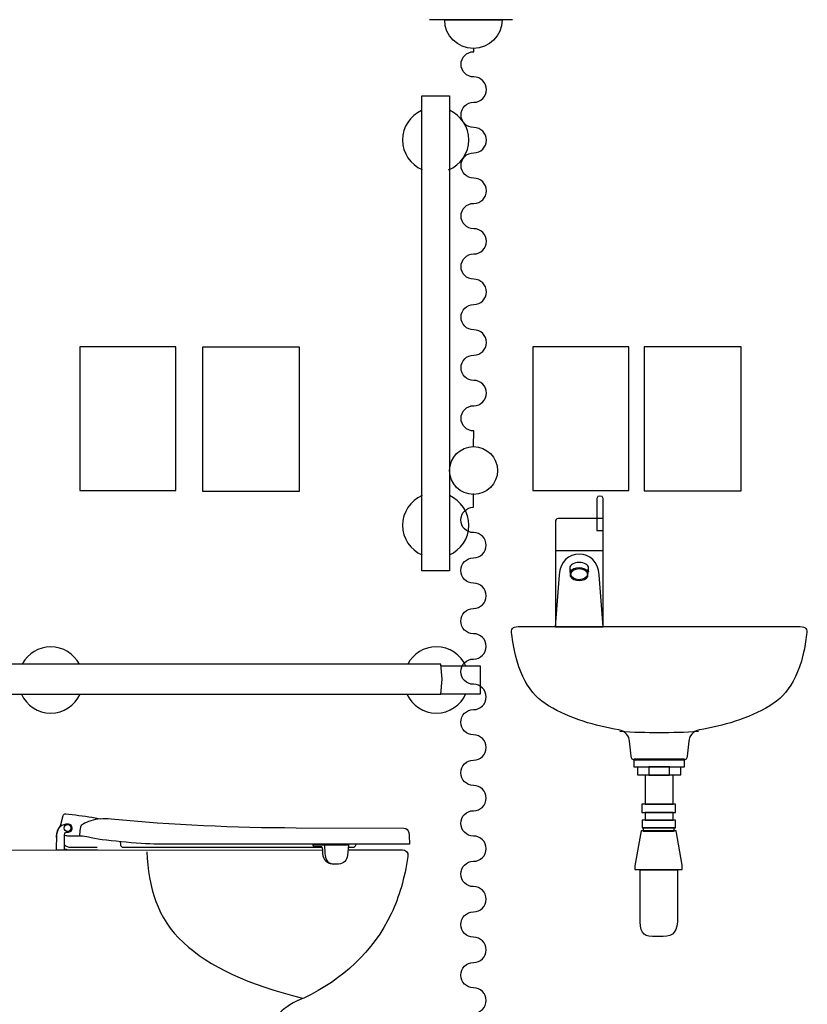
# Model space of a CAD drawing. Units: millimetres. Extents: x -229 to 2218, y -378 to 1491.
# Drawn here: x 268 to 1255, y 253 to 1488 of the extents above; entities that cross this region are included whole.
import ezdxf

# ---------------------------------------------------------------- set-up
doc = ezdxf.new("R2010")
doc.units = ezdxf.units.MM
doc.header["$MEASUREMENT"] = 0
doc.layers.add('DETAIL', color=2, linetype='Continuous')
doc.layers.add('Layer 2', color=7, linetype='Continuous')

msp = doc.modelspace()

# ---------------------------------------------------------------- linework, layer by layer
at = {"layer": 'DETAIL'}
for points in [[(1037.7558, 550.5161), (1101.5232, 550.5161), (1101.5232, 560.2799), (1037.7558, 560.2799), (1037.7558, 550.5161)], [(1042.5643, 540.4023), (1096.7325, 540.4023), (1096.7325, 550.3543), (1042.5643, 550.3543), (1042.5643, 540.4023)], [(1056.6762, 540.018), (1082.6092, 540.018), (1082.6092, 550.6394), (1056.6762, 550.6394), (1056.6762, 540.018)], [(1052.1041, 503.6082), (1087.2799, 503.6082), (1087.2799, 540.018), (1052.1041, 540.018), (1052.1041, 503.6082)], [(1047.8656, 493.4661), (1090.2768, 493.4661), (1090.2768, 503.6081), (1047.8656, 503.6081), (1047.8656, 493.4661)], [(1048.1344, 474.0678), (1090.2768, 474.0678), (1090.2768, 483.5528), (1048.1344, 483.5528), (1048.1344, 474.0678)], [(1052.1041, 483.6351), (1087.0615, 483.6351), (1087.0615, 493.3989), (1052.1041, 493.3989), (1052.1041, 483.6351)], [(1049.5604, 470.0109), (1088.552, 470.0109), (1088.552, 474.0677), (1049.5604, 474.0677), (1049.5604, 470.0109)]]:
    msp.add_lwpolyline(points, close=True, dxfattribs=at)
for centre, major_axis, ratio in [((969.365, 792.2209), (10.2656, 0), 0.680525249), ((328.406, 473.8624), (0, 4.5348), 1)]:
    msp.add_ellipse(centre, major_axis=major_axis, ratio=ratio, dxfattribs=at)
for points, knots in [([(806.8958, 796.4268), (806.8958, 796.4268), (806.8958, 1392.1688), (806.8958, 1392.1688), (806.8958, 1392.1688), (806.8958, 1392.1688), (772.1904, 1392.1688), (772.1904, 1392.1688), (772.1904, 1392.1688), (772.1904, 1392.1688), (772.1904, 796.4268), (772.1904, 796.4268), (772.1904, 796.4268), (772.1904, 796.4268), (806.8958, 796.4268), (806.8958, 796.4268)], [0, 0, 0, 0, 0.25, 0.25, 0.25, 0.25, 0.5, 0.5, 0.5, 0.5, 0.75, 0.75, 0.75, 0.75, 1, 1, 1, 1]), ([(771.4954, 1373.7039), (757.5664, 1367.1126), (747.952, 1353.117), (747.952, 1336.9215), (747.952, 1336.9215), (747.952, 1320.3739), (757.989, 1306.1231), (772.4099, 1299.7199)], [0, 0, 0, 0, 0.5, 0.5, 0.5, 0.5, 1, 1, 1, 1]), ([(805.6862, 1299.3218), (820.6018, 1305.5176), (831.0705, 1320.0217), (831.0705, 1336.9215), (831.0705, 1336.9215), (831.0705, 1353.4692), (821.0335, 1367.72), (806.6126, 1374.1232)], [0, 0, 0, 0, 0.5, 0.5, 0.5, 0.5, 1, 1, 1, 1]), ([(772.4099, 890.7817), (757.989, 884.3785), (747.952, 870.1276), (747.952, 853.58), (747.952, 853.58), (747.952, 837.0324), (757.989, 822.7816), (772.4099, 816.3784)], [0, 0, 0, 0, 0.5, 0.5, 0.5, 0.5, 1, 1, 1, 1]), ([(806.6126, 816.3783), (821.0335, 822.7815), (831.0705, 837.0323), (831.0705, 853.58), (831.0705, 853.58), (831.0705, 870.1277), (821.0335, 884.3785), (806.6126, 890.7817)], [0, 0, 0, 0, 0.5, 0.5, 0.5, 0.5, 1, 1, 1, 1]), ([(999.3757, 847.1657), (999.3757, 847.1657), (991.391, 847.1657), (991.391, 847.1657), (991.391, 847.1657), (991.391, 847.1657), (991.391, 887.3219), (991.391, 887.3219), (991.391, 887.3219), (991.391, 891.1227), (999.3757, 891.1177), (999.3757, 887.3219), (999.3757, 887.3219), (999.3757, 887.3219), (999.3757, 847.1657), (999.3757, 847.1657)], [0, 0, 0, 0, 0.25, 0.25, 0.25, 0.25, 0.5, 0.5, 0.5, 0.5, 0.75, 0.75, 0.75, 0.75, 1, 1, 1, 1]), ([(999.591, 726.0912), (999.591, 726.0912), (939.4694, 726.0912), (939.4694, 726.0912), (939.4694, 726.0912), (939.4694, 726.0912), (939.4694, 858.2276), (939.4694, 858.2276), (939.4694, 858.2276), (939.4694, 860.3158), (940.5285, 862.1386), (942.9597, 862.1386), (942.9597, 862.1386), (942.9597, 862.1386), (999.591, 862.1386), (999.591, 862.1386), (999.591, 862.1386), (999.591, 862.1386), (999.591, 726.0912), (999.591, 726.0912)], [0, 0, 0, 0, 0.2, 0.2, 0.2, 0.2, 0.4, 0.4, 0.4, 0.4, 0.6, 0.6, 0.6, 0.6, 0.8, 0.8, 0.8, 0.8, 1, 1, 1, 1]), ([(999.4107, 726.0061), (999.4107, 726.0061), (994.5783, 791.3131), (994.5783, 791.3131), (994.5783, 791.3131), (993.364, 807.7281), (982.57, 817.3127), (969.3674, 817.3127), (969.3674, 817.3127), (956.1648, 817.3127), (945.3683, 807.7231), (944.154, 791.3131), (944.154, 791.3131), (944.154, 791.3131), (939.3216, 726.0061), (939.3216, 726.0061)], [0, 0, 0, 0, 0.25, 0.25, 0.25, 0.25, 0.5, 0.5, 0.5, 0.5, 0.75, 0.75, 0.75, 0.75, 1, 1, 1, 1]), ([(958.5209, 793.0633), (957.9976, 793.8044), (957.6496, 794.6883), (957.6145, 795.6122), (957.6145, 795.6122), (957.6145, 795.6122), (957.5895, 799.9288), (957.5895, 799.9288), (957.5895, 799.9288), (957.5895, 803.8522), (962.8625, 807.0346), (969.3649, 807.0346), (969.3649, 807.0346), (975.8673, 807.0346), (981.1404, 803.8522), (981.1404, 799.9288), (981.1404, 799.9288), (981.1404, 799.9288), (981.1103, 795.4169), (981.1103, 795.4169), (981.1103, 795.4169), (981.0277, 794.4279), (980.7448, 793.4864), (980.0988, 792.7253), (980.0988, 792.7253), (980.0988, 792.7253), (980.214, 789.1023), (980.214, 789.1023), (980.214, 789.1023), (978.4262, 786.2279), (974.2398, 784.2073), (969.3649, 784.2073), (969.3649, 784.2073), (964.3873, 784.2073), (960.1308, 786.3105), (958.4082, 789.2825), (958.4082, 789.2825), (958.4082, 789.2825), (958.5209, 793.0633), (958.5209, 793.0633)], [0, 0, 0, 0, 0.1, 0.1, 0.1, 0.1, 0.2, 0.2, 0.2, 0.2, 0.3, 0.3, 0.3, 0.3, 0.4, 0.4, 0.4, 0.4, 0.5, 0.5, 0.5, 0.5, 0.6, 0.6, 0.6, 0.6, 0.7, 0.7, 0.7, 0.7, 0.8, 0.8, 0.8, 0.8, 0.9, 0.9, 0.9, 0.9, 1, 1, 1, 1]), ([(958.4007, 789.3526), (958.4007, 789.3526), (958.4007, 797.9883), (958.4007, 797.9883), (958.4007, 797.9883), (958.4007, 797.9883), (957.597, 795.5195), (957.597, 795.5195)], [0, 0, 0, 0, 0.5, 0.5, 0.5, 0.5, 1, 1, 1, 1]), ([(980.0287, 795.6247), (978.1483, 798.3489), (974.0796, 800.2342), (969.3649, 800.2342), (969.3649, 800.2342), (964.4825, 800.2342), (960.2911, 798.2086), (958.5084, 795.3293)], [0, 0, 0, 0, 0.5, 0.5, 0.5, 0.5, 1, 1, 1, 1]), ([(980.2014, 789.1373), (980.2014, 789.1373), (980.2014, 797.9883), (980.2014, 797.9883), (980.2014, 797.9883), (980.2014, 797.9883), (981.0577, 795.3067), (981.0577, 795.3067)], [0, 0, 0, 0, 0.5, 0.5, 0.5, 0.5, 1, 1, 1, 1]), ([(1069.6377, 558.8564), (1069.6377, 558.8564), (1100.0065, 558.7438), (1100.0065, 558.7438), (1100.0065, 558.7438), (1102.6656, 558.7337), (1104.5585, 561.1925), (1104.8189, 563.834), (1104.8189, 563.834), (1104.8189, 563.834), (1106.6792, 582.6627), (1106.6792, 582.6627), (1106.6792, 582.6627), (1107.2976, 588.9272), (1111.5566, 595.4572), (1120.2073, 597.002), (1120.2073, 597.002), (1150.1404, 602.3477), (1179.9985, 610.0294), (1208.4894, 627.3007), (1208.4894, 627.3007), (1231.4844, 641.242), (1248.1724, 665.7568), (1254.4594, 716.6869), (1254.4594, 716.6869), (1255.3107, 723.5799), (1253.7784, 726.3917), (1246.287, 726.3917), (1246.287, 726.3917), (1246.287, 726.3917), (1069.6377, 726.3917), (1069.6377, 726.3917), (1069.6377, 726.3917), (1069.6377, 726.3917), (892.991, 726.3917), (892.991, 726.3917), (892.991, 726.3917), (885.4996, 726.3917), (883.9673, 723.5799), (884.8186, 716.6869), (884.8186, 716.6869), (891.1056, 665.7568), (907.7936, 641.242), (930.7886, 627.3007), (930.7886, 627.3007), (959.2795, 610.0294), (989.1376, 602.3477), (1019.0707, 597.002), (1019.0707, 597.002), (1027.7214, 595.4572), (1031.9804, 588.9272), (1032.5988, 582.6627), (1032.5988, 582.6627), (1032.5988, 582.6627), (1034.4591, 563.834), (1034.4591, 563.834), (1034.4591, 563.834), (1034.7195, 561.1925), (1036.6124, 558.7337), (1039.2715, 558.7438), (1039.2715, 558.7438), (1039.2715, 558.7438), (1069.6377, 558.8564), (1069.6377, 558.8564)], [0, 0, 0, 0, 0.0625, 0.0625, 0.0625, 0.0625, 0.125, 0.125, 0.125, 0.125, 0.1875, 0.1875, 0.1875, 0.1875, 0.25, 0.25, 0.25, 0.25, 0.3125, 0.3125, 0.3125, 0.3125, 0.375, 0.375, 0.375, 0.375, 0.4375, 0.4375, 0.4375, 0.4375, 0.5, 0.5, 0.5, 0.5, 0.5625, 0.5625, 0.5625, 0.5625, 0.625, 0.625, 0.625, 0.625, 0.6875, 0.6875, 0.6875, 0.6875, 0.75, 0.75, 0.75, 0.75, 0.8125, 0.8125, 0.8125, 0.8125, 0.875, 0.875, 0.875, 0.875, 0.9375, 0.9375, 0.9375, 0.9375, 1, 1, 1, 1]), ([(342.8058, 679.3531), (335.8946, 692.3081), (322.4163, 701.1047), (306.9248, 701.1047), (306.9248, 701.1047), (291.7854, 701.1047), (278.5685, 692.7034), (271.525, 680.2299)], [0, 0, 0, 0, 0.5, 0.5, 0.5, 0.5, 1, 1, 1, 1]), ([(827.4682, 676.6467), (821.065, 691.0677), (806.8142, 701.1047), (790.2665, 701.1047), (790.2665, 701.1047), (774.775, 701.1047), (761.2966, 692.3081), (754.3854, 679.3531)], [0, 0, 0, 0, 0.5, 0.5, 0.5, 0.5, 1, 1, 1, 1]), ([(79.3809, 679.5428), (79.3809, 679.5428), (437.6795, 679.5428), (437.6795, 679.5428), (437.6795, 679.5428), (437.6795, 679.5428), (795.9781, 679.5428), (795.9781, 679.5428), (795.9781, 679.5428), (795.9781, 679.5428), (797.6196, 660.5389), (797.6196, 660.5389), (797.6196, 660.5389), (797.6196, 660.5389), (795.9781, 641.5349), (795.9781, 641.5349), (795.9781, 641.5349), (795.9781, 641.5349), (79.3809, 641.5349), (79.3809, 641.5349), (79.3809, 641.5349), (79.3809, 641.5349), (79.3809, 679.5428), (79.3809, 679.5428)], [0, 0, 0, 0, 0.166666667, 0.166666667, 0.166666667, 0.166666667, 0.333333333, 0.333333333, 0.333333333, 0.333333333, 0.5, 0.5, 0.5, 0.5, 0.666666667, 0.666666667, 0.666666667, 0.666666667, 0.833333333, 0.833333333, 0.833333333, 0.833333333, 1, 1, 1, 1]), ([(795.8779, 642.1609), (795.8779, 642.1609), (845.5137, 642.1609), (845.5137, 642.1609), (845.5137, 642.1609), (845.5137, 642.1609), (845.5137, 676.8662), (845.5137, 676.8662), (845.5137, 676.8662), (845.5137, 676.8662), (796.0782, 676.8662), (796.0782, 676.8662)], [0, 0, 0, 0, 0.333333333, 0.333333333, 0.333333333, 0.333333333, 0.666666667, 0.666666667, 0.666666667, 0.666666667, 1, 1, 1, 1]), ([(753.4841, 641.5295), (760.0754, 627.6006), (774.0709, 617.9862), (790.2665, 617.9862), (790.2665, 617.9862), (806.8141, 617.9862), (821.0651, 628.0231), (827.4682, 642.444)], [0, 0, 0, 0, 0.5, 0.5, 0.5, 0.5, 1, 1, 1, 1]), ([(270.1424, 641.5295), (276.7337, 627.6006), (290.7291, 617.9862), (306.9248, 617.9862), (306.9248, 617.9862), (323.1204, 617.9862), (337.1158, 627.6006), (343.7071, 641.5295)], [0, 0, 0, 0, 0.5, 0.5, 0.5, 0.5, 1, 1, 1, 1]), ([(1020.5254, 595.2168), (1037.1007, 593.7746), (1053.6759, 593.7997), (1069.6377, 593.7997), (1069.6377, 593.7997), (1085.5996, 593.7997), (1102.1773, 593.7746), (1118.7526, 595.2168)], [0, 0, 0, 0, 0.5, 0.5, 0.5, 0.5, 1, 1, 1, 1]), ([(679.5006, 446.5703), (679.5006, 446.5703), (747.6795, 446.6755), (747.6795, 446.6755), (747.6795, 446.6755), (751.7207, 446.6805), (755.3713, 443.5257), (754.5851, 438.2151), (754.5851, 438.2151), (750.5539, 410.9586), (743.8061, 387.5078), (733.7333, 366.4082), (733.7333, 366.4082), (710.7482, 318.2673), (672.9331, 284.1103), (624.3215, 260.5268), (624.3215, 260.5268), (598.1892, 250.9498), (583.4417, 235.1682), (580.0791, 213.1797), (580.0791, 213.1797), (562.4197, 133.293), (511.5772, 96.4243), (438.0376, 88.9905), (438.0376, 88.9905), (438.0376, 88.9905), (0.7436, 80.4525), (0.7436, 80.4525), (0.7436, 80.4525), (0.7436, 80.4525), (0.7436, 496.4864), (0.7436, 496.4864), (0.7436, 496.4864), (0.7436, 496.4864), (217.6016, 493.3817), (217.6016, 493.3817), (217.6016, 493.3817), (221.5501, 493.3266), (226.6529, 490.9805), (227.692, 487.1722), (227.692, 487.1722), (227.692, 487.1722), (234.6776, 461.5582), (234.6776, 461.5582), (234.6776, 461.5582), (236.9085, 453.3832), (244.0444, 446.0245), (252.5299, 446.0345), (252.5299, 446.0345), (252.5299, 446.0345), (647.9575, 446.5703), (647.9575, 446.5703)], [0, 0, 0, 0, 0.076923077, 0.076923077, 0.076923077, 0.076923077, 0.153846154, 0.153846154, 0.153846154, 0.153846154, 0.230769231, 0.230769231, 0.230769231, 0.230769231, 0.307692308, 0.307692308, 0.307692308, 0.307692308, 0.384615385, 0.384615385, 0.384615385, 0.384615385, 0.461538462, 0.461538462, 0.461538462, 0.461538462, 0.538461538, 0.538461538, 0.538461538, 0.538461538, 0.615384615, 0.615384615, 0.615384615, 0.615384615, 0.692307692, 0.692307692, 0.692307692, 0.692307692, 0.769230769, 0.769230769, 0.769230769, 0.769230769, 0.846153846, 0.846153846, 0.846153846, 0.846153846, 0.923076923, 0.923076923, 0.923076923, 0.923076923, 1, 1, 1, 1]), ([(318.7302, 475.399), (318.7302, 475.399), (320.9593, 483.0376), (320.9593, 483.0376), (320.9593, 483.0376), (320.9692, 483.1473), (320.8561, 483.2041), (320.6606, 483.2093), (320.6606, 483.2093), (320.6606, 483.2093), (322.5098, 489.4953), (322.5098, 489.4953), (322.5098, 489.4953), (322.888, 490.5632), (324.0556, 491.8874), (326.0411, 491.7186), (326.0411, 491.7186), (335.4953, 490.5684), (348.7756, 489.0342), (358.5395, 487.3543), (358.5395, 487.3543), (358.5395, 487.3543), (368.7106, 485.4819), (368.7106, 485.4819), (368.7106, 485.4819), (373.7605, 486.0063), (377.568, 486.0782), (382.5239, 485.435), (382.5239, 485.435), (459.1802, 477.9924), (537.8359, 474.2226), (614.4939, 474.2893), (614.4939, 474.2893), (614.4939, 474.2893), (749.4653, 473.8137), (749.4653, 473.8137), (749.4653, 473.8137), (753.119, 473.8015), (755.4328, 471.0121), (755.7675, 468.2249), (755.7675, 468.2249), (756.3585, 463.3102), (756.7002, 458.396), (756.5998, 453.4801), (756.5998, 453.4801), (756.5998, 453.4801), (440.5792, 453.4801), (440.5792, 453.4801), (440.5792, 453.4801), (418.6893, 454.0207), (370.246, 458.1344), (354.2002, 462.2795), (354.2002, 462.2795), (351.7031, 463.1118), (347.018, 463.7064), (344.1642, 463.7064), (344.1642, 463.7064), (344.1642, 463.7064), (328.5174, 463.7992), (328.5174, 463.7992), (328.5174, 463.7992), (326.8671, 463.7992), (325.4066, 464.1362), (324.1432, 464.7128)], [0, 0, 0, 0, 0.0625, 0.0625, 0.0625, 0.0625, 0.125, 0.125, 0.125, 0.125, 0.1875, 0.1875, 0.1875, 0.1875, 0.25, 0.25, 0.25, 0.25, 0.3125, 0.3125, 0.3125, 0.3125, 0.375, 0.375, 0.375, 0.375, 0.4375, 0.4375, 0.4375, 0.4375, 0.5, 0.5, 0.5, 0.5, 0.5625, 0.5625, 0.5625, 0.5625, 0.625, 0.625, 0.625, 0.625, 0.6875, 0.6875, 0.6875, 0.6875, 0.75, 0.75, 0.75, 0.75, 0.8125, 0.8125, 0.8125, 0.8125, 0.875, 0.875, 0.875, 0.875, 0.9375, 0.9375, 0.9375, 0.9375, 1, 1, 1, 1]), ([(368.7019, 485.4384), (361.3864, 484.6322), (351.9264, 481.7656), (347.5354, 478.7882), (347.5354, 478.7882), (343.5366, 476.0771), (343.9118, 474.0422), (343.5586, 470.6432), (343.5586, 470.6432), (343.5586, 470.6432), (343.112, 463.7748), (343.112, 463.7748)], [0, 0, 0, 0, 0.333333333, 0.333333333, 0.333333333, 0.333333333, 0.666666667, 0.666666667, 0.666666667, 0.666666667, 1, 1, 1, 1]), ([(319.6321, 480.174), (319.6622, 478.7769), (319.3342, 477.5), (318.6306, 476.3432), (318.6306, 476.3432), (315.6911, 472.7903), (313.5879, 468.7191), (313.8032, 463.2082), (313.8032, 463.2082), (313.8558, 462.7249), (313.9259, 462.2492), (314.001, 461.7835)], [0, 0, 0, 0, 0.333333333, 0.333333333, 0.333333333, 0.333333333, 0.666666667, 0.666666667, 0.666666667, 0.666666667, 1, 1, 1, 1]), ([(324.0038, 446.5378), (324.0038, 446.5378), (313.8007, 446.4451), (313.8007, 446.4451), (313.8007, 446.4451), (313.8007, 446.4451), (314.1663, 465.6219), (314.1663, 465.6219), (314.1663, 465.6219), (315.3506, 474.2851), (320.2981, 478.6943), (329.0139, 478.8495), (329.0139, 478.8495), (335.0281, 478.9722), (336.1223, 469.2399), (329.0139, 468.8167), (329.0139, 468.8167), (326.2823, 469.3325), (324.3668, 467.66), (324.0964, 465.4416), (324.0964, 465.4416), (324.0964, 465.4416), (324.0038, 446.5378), (324.0038, 446.5378)], [0, 0, 0, 0, 0.166666667, 0.166666667, 0.166666667, 0.166666667, 0.333333333, 0.333333333, 0.333333333, 0.333333333, 0.5, 0.5, 0.5, 0.5, 0.666666667, 0.666666667, 0.666666667, 0.666666667, 0.833333333, 0.833333333, 0.833333333, 0.833333333, 1, 1, 1, 1]), ([(328.2703, 478.7621), (330.5388, 478.1576), (332.1137, 476.1175), (332.1137, 473.7868), (332.1137, 473.7868), (332.1137, 471.4946), (330.5888, 469.4777), (328.373, 468.8398)], [0, 0, 0, 0, 0.5, 0.5, 0.5, 0.5, 1, 1, 1, 1]), ([(1098.2503, 421.7093), (1098.2503, 421.7093), (1039.2739, 421.7093), (1039.2739, 421.7093), (1039.2739, 421.7093), (1039.2739, 421.7093), (1039.2739, 426.5278), (1039.2739, 426.5278), (1039.2739, 426.5278), (1039.2739, 426.5278), (1047.2458, 470.1378), (1047.2458, 470.1378), (1047.2458, 470.1378), (1047.2458, 470.1378), (1091.0376, 470.1378), (1091.0376, 470.1378), (1091.0376, 470.1378), (1091.0376, 470.1378), (1098.2503, 427.1599), (1098.2503, 427.1599), (1098.2503, 427.1599), (1098.2503, 427.1599), (1098.2503, 421.7093), (1098.2503, 421.7093)], [0, 0, 0, 0, 0.166666667, 0.166666667, 0.166666667, 0.166666667, 0.333333333, 0.333333333, 0.333333333, 0.333333333, 0.5, 0.5, 0.5, 0.5, 0.666666667, 0.666666667, 0.666666667, 0.666666667, 0.833333333, 0.833333333, 0.833333333, 0.833333333, 1, 1, 1, 1]), ([(393.9462, 457.291), (393.9462, 457.291), (394.4393, 452.479), (394.4393, 452.479), (394.4393, 452.479), (394.5814, 451.0926), (396.1231, 449.6414), (397.5199, 449.6414), (397.5199, 449.6414), (397.5199, 449.6414), (647.1355, 449.6414), (647.1355, 449.6414)], [0, 0, 0, 0, 0.333333333, 0.333333333, 0.333333333, 0.333333333, 0.666666667, 0.666666667, 0.666666667, 0.666666667, 1, 1, 1, 1]), ([(364.9287, 449.3421), (357.8829, 449.3421), (339.4323, 449.3421), (332.3841, 449.3421), (332.3841, 449.3421), (329.1366, 449.4697), (326.1771, 450.5389), (323.791, 452.2565)], [0, 0, 0, 0, 0.5, 0.5, 0.5, 0.5, 1, 1, 1, 1]), ([(324.2967, 447.7271), (326.6428, 446.8032), (329.3469, 446.34), (332.3866, 446.3725), (332.3866, 446.3725), (332.3866, 446.3725), (365.9127, 446.3725), (365.9127, 446.3725)], [0, 0, 0, 0, 0.5, 0.5, 0.5, 0.5, 1, 1, 1, 1]), ([(680.2943, 452.7122), (680.2943, 452.7122), (635.8616, 452.7122), (635.8616, 452.7122), (635.8616, 452.7122), (635.6989, 451.4377), (636.3148, 450.3611), (638.0149, 450.3611), (638.0149, 450.3611), (638.0149, 450.3611), (646.7257, 450.3611), (646.7257, 450.3611), (646.7257, 450.3611), (647.7723, 449.282), (647.8349, 447.4216), (648.0953, 445.9519), (648.0953, 445.9519), (647.6396, 435.1304), (651.9436, 428.7031), (660.7195, 428.7031), (660.7195, 428.7031), (660.7195, 428.7031), (667.5724, 428.7031), (667.5724, 428.7031), (667.5724, 428.7031), (674.8761, 428.7031), (677.7479, 433.6381), (679.0224, 439.2867), (679.0224, 439.2867), (679.0224, 439.2867), (680.2943, 452.7122), (680.2943, 452.7122)], [0, 0, 0, 0, 0.125, 0.125, 0.125, 0.125, 0.25, 0.25, 0.25, 0.25, 0.375, 0.375, 0.375, 0.375, 0.5, 0.5, 0.5, 0.5, 0.625, 0.625, 0.625, 0.625, 0.75, 0.75, 0.75, 0.75, 0.875, 0.875, 0.875, 0.875, 1, 1, 1, 1]), ([(650.0532, 452.6145), (650.0532, 452.6145), (650.5415, 441.738), (650.5415, 441.738), (650.5415, 441.738), (650.8069, 435.834), (653.4785, 429.2289), (660.8171, 428.7031)], [0, 0, 0, 0, 0.5, 0.5, 0.5, 0.5, 1, 1, 1, 1]), ([(679.856, 449.6414), (679.856, 449.6414), (685.5422, 449.6414), (685.5422, 449.6414), (685.5422, 449.6414), (687.9477, 449.6414), (689.1159, 450.9302), (689.2394, 452.479), (689.2394, 452.479), (689.2394, 452.479), (689.3177, 453.461), (689.3177, 453.461)], [0, 0, 0, 0, 0.333333333, 0.333333333, 0.333333333, 0.333333333, 0.666666667, 0.666666667, 0.666666667, 0.666666667, 1, 1, 1, 1]), ([(427.3363, 443.9964), (429.5196, 399.1481), (439.8454, 361.0801), (473.1787, 330.1279), (473.1787, 330.1279), (505.4904, 300.1272), (555.0334, 276.8117), (622.6064, 260.4918)], [0, 0, 0, 0, 0.5, 0.5, 0.5, 0.5, 1, 1, 1, 1]), ([(1045.745, 421.3409), (1045.745, 421.3409), (1045.745, 362.2276), (1045.745, 362.2276), (1045.745, 362.2276), (1045.745, 344.1709), (1048.2873, 337.8566), (1061.2142, 337.8566), (1061.2142, 337.8566), (1061.2142, 337.8566), (1074.7753, 337.8566), (1074.7753, 337.8566), (1074.7753, 337.8566), (1087.7023, 337.8566), (1092.7904, 344.1534), (1092.7904, 362.2276), (1092.7904, 362.2276), (1092.7904, 362.2276), (1092.7904, 421.3409), (1092.7904, 421.3409), (1092.7904, 421.3409), (1092.7904, 421.3409), (1045.745, 421.3409), (1045.745, 421.3409)], [0, 0, 0, 0, 0.166666667, 0.166666667, 0.166666667, 0.166666667, 0.333333333, 0.333333333, 0.333333333, 0.333333333, 0.5, 0.5, 0.5, 0.5, 0.666666667, 0.666666667, 0.666666667, 0.666666667, 0.833333333, 0.833333333, 0.833333333, 0.833333333, 1, 1, 1, 1])]:
    msp.add_open_spline(points, degree=3, knots=knots, dxfattribs=at)
msp.add_open_spline([(999.3757, 821.3038), (999.3757, 821.3038), (939.3917, 821.3038), (939.3917, 821.3038)], degree=3, dxfattribs=at)
at = {"layer": 'Layer 2'}
for points in [[(343.3508, 897.2295), (463.564, 897.2295), (463.564, 1077.5543), (343.3508, 1077.5543), (343.3508, 897.2295)], [(497.283, 896.3081), (618.6178, 896.3081), (618.6178, 1077.0535), (497.283, 1077.0535), (497.283, 896.3081)], [(911.4392, 897.2295), (1031.6524, 897.2295), (1031.6524, 1077.5543), (911.4392, 1077.5543), (911.4392, 897.2295)], [(1050.8843, 896.8089), (1172.2191, 896.8089), (1172.2191, 1077.5543), (1050.8843, 1077.5543), (1050.8843, 896.8089)]]:
    msp.add_lwpolyline(points, close=True, dxfattribs=at)
msp.add_ellipse((836.9807, 922.1675), major_axis=(0, 29.9907), ratio=1, dxfattribs=at)
msp.add_open_spline([(885.8626, 1487.671), (885.8626, 1487.671), (781.6563, 1487.671), (781.6563, 1487.671)], degree=3, dxfattribs=at)
for points, knots in [([(800.823, 1487.3938), (800.823, 1467.5561), (816.9101, 1451.469), (836.7478, 1451.469), (836.7478, 1451.469), (856.5855, 1451.469), (872.6725, 1467.5561), (872.6725, 1487.3938), (872.6725, 1487.3938), (872.6725, 1487.3938), (800.823, 1487.3938), (800.823, 1487.3938)], [0, 0, 0, 0, 0.333333333, 0.333333333, 0.333333333, 0.333333333, 0.666666667, 0.666666667, 0.666666667, 0.666666667, 1, 1, 1, 1]), ([(837.0633, 952.4211), (837.0633, 952.4211), (837.1484, 971.8407), (837.1484, 971.8407), (837.1484, 971.8407), (828.3926, 971.8407), (821.2917, 978.9415), (821.2917, 987.6974), (821.2917, 987.6974), (821.2917, 996.4532), (828.3926, 1003.554), (837.1484, 1003.554), (837.1484, 1003.554), (837.1684, 1003.554), (837.191, 1003.554), (837.211, 1003.554), (837.211, 1003.554), (837.231, 1003.554), (837.2536, 1003.554), (837.2736, 1003.554), (837.2736, 1003.554), (846.0294, 1003.554), (853.1303, 1010.6549), (853.1303, 1019.4107), (853.1303, 1019.4107), (853.1303, 1028.1665), (846.0294, 1035.2674), (837.211, 1035.2674), (837.211, 1035.2674), (828.3926, 1035.2674), (821.2917, 1042.3682), (821.2917, 1051.124), (821.2917, 1051.124), (821.2917, 1059.8799), (828.3926, 1066.9807), (837.1484, 1066.9807), (837.1484, 1066.9807), (837.1684, 1066.9807), (837.191, 1066.9807), (837.211, 1066.9807), (837.211, 1066.9807), (837.231, 1066.9807), (837.2536, 1066.9807), (837.2736, 1066.9807), (837.2736, 1066.9807), (846.0294, 1066.9807), (853.1303, 1074.0815), (853.1303, 1082.8373), (853.1303, 1082.8373), (853.1303, 1091.5932), (846.0294, 1098.694), (837.211, 1098.694), (837.211, 1098.694), (828.3926, 1098.694), (821.2917, 1105.7948), (821.2917, 1114.5507), (821.2917, 1114.5507), (821.2917, 1123.3065), (828.3926, 1130.4073), (837.1484, 1130.4073), (837.1484, 1130.4073), (837.1684, 1130.4073), (837.191, 1130.4073), (837.211, 1130.4073), (837.211, 1130.4073), (837.231, 1130.4073), (837.2536, 1130.4073), (837.2736, 1130.4073), (837.2736, 1130.4073), (846.0294, 1130.4073), (853.1303, 1137.5081), (853.1303, 1146.264), (853.1303, 1146.264), (853.1303, 1155.0198), (846.0294, 1162.1207), (837.211, 1162.1207), (837.211, 1162.1207), (828.3926, 1162.1207), (821.2917, 1169.2215), (821.2917, 1177.9773), (821.2917, 1177.9773), (821.2917, 1186.7332), (828.3926, 1193.834), (837.1484, 1193.834), (837.1484, 1193.834), (837.1684, 1193.834), (837.191, 1193.834), (837.211, 1193.834), (837.211, 1193.834), (837.231, 1193.834), (837.2536, 1193.834), (837.2736, 1193.834), (837.2736, 1193.834), (846.0294, 1193.834), (853.1303, 1200.9348), (853.1303, 1209.6906), (853.1303, 1209.6906), (853.1303, 1218.4465), (846.0294, 1225.5473), (837.211, 1225.5473), (837.211, 1225.5473), (828.3926, 1225.5473), (821.2917, 1232.6481), (821.2917, 1241.404), (821.2917, 1241.404), (821.2917, 1250.1598), (828.3926, 1257.2606), (837.1484, 1257.2606), (837.1484, 1257.2606), (837.1684, 1257.2606), (837.191, 1257.2606), (837.211, 1257.2606), (837.211, 1257.2606), (837.231, 1257.2606), (837.2536, 1257.2606), (837.2736, 1257.2606), (837.2736, 1257.2606), (846.0294, 1257.2606), (853.1303, 1264.3614), (853.1303, 1273.1173), (853.1303, 1273.1173), (853.1303, 1281.8731), (846.0294, 1288.9739), (837.211, 1288.9739), (837.211, 1288.9739), (828.3926, 1288.9739), (821.2917, 1296.0748), (821.2917, 1304.8306), (821.2917, 1304.8306), (821.2917, 1313.5864), (828.3926, 1320.6873), (837.1484, 1320.6873), (837.1484, 1320.6873), (837.1684, 1320.6873), (837.191, 1320.6873), (837.211, 1320.6873), (837.211, 1320.6873), (837.231, 1320.6873), (837.2536, 1320.6873), (837.2736, 1320.6873), (837.2736, 1320.6873), (846.0294, 1320.6873), (853.1303, 1327.7881), (853.1303, 1336.5439), (853.1303, 1336.5439), (853.1303, 1345.2998), (846.0294, 1352.4006), (837.211, 1352.4006), (837.211, 1352.4006), (828.3926, 1352.4006), (821.2917, 1359.5014), (821.2917, 1368.2573), (821.2917, 1368.2573), (821.2917, 1377.0131), (828.3926, 1384.1139), (837.1484, 1384.1139), (837.1484, 1384.1139), (837.1684, 1384.1139), (837.191, 1384.1139), (837.211, 1384.1139), (837.211, 1384.1139), (837.231, 1384.1139), (837.2536, 1384.1139), (837.2736, 1384.1139), (837.2736, 1384.1139), (846.0294, 1384.1139), (853.1303, 1391.2147), (853.1303, 1399.9706), (853.1303, 1399.9706), (853.1303, 1408.7264), (846.0294, 1415.8272), (837.211, 1415.8272), (837.211, 1415.8272), (828.3926, 1415.8272), (821.2917, 1422.9281), (821.2917, 1431.6839), (821.2917, 1431.6839), (821.2917, 1440.4397), (828.3926, 1447.5406), (837.1484, 1447.5406), (837.1484, 1447.5406), (837.1684, 1447.5406), (837.191, 1447.5406), (837.211, 1447.5406), (837.211, 1447.5406), (837.231, 1447.5406), (837.2536, 1447.5406), (837.2736, 1447.5406), (837.2736, 1447.5406), (837.2736, 1447.5406), (837.2736, 1451.747), (837.2736, 1451.747)], [0, 0, 0, 0, 0.020833333, 0.020833333, 0.020833333, 0.020833333, 0.041666667, 0.041666667, 0.041666667, 0.041666667, 0.0625, 0.0625, 0.0625, 0.0625, 0.083333333, 0.083333333, 0.083333333, 0.083333333, 0.104166667, 0.104166667, 0.104166667, 0.104166667, 0.125, 0.125, 0.125, 0.125, 0.145833333, 0.145833333, 0.145833333, 0.145833333, 0.166666667, 0.166666667, 0.166666667, 0.166666667, 0.1875, 0.1875, 0.1875, 0.1875, 0.208333333, 0.208333333, 0.208333333, 0.208333333, 0.229166667, 0.229166667, 0.229166667, 0.229166667, 0.25, 0.25, 0.25, 0.25, 0.270833333, 0.270833333, 0.270833333, 0.270833333, 0.291666667, 0.291666667, 0.291666667, 0.291666667, 0.3125, 0.3125, 0.3125, 0.3125, 0.333333333, 0.333333333, 0.333333333, 0.333333333, 0.354166667, 0.354166667, 0.354166667, 0.354166667, 0.375, 0.375, 0.375, 0.375, 0.395833333, 0.395833333, 0.395833333, 0.395833333, 0.416666667, 0.416666667, 0.416666667, 0.416666667, 0.4375, 0.4375, 0.4375, 0.4375, 0.458333333, 0.458333333, 0.458333333, 0.458333333, 0.479166667, 0.479166667, 0.479166667, 0.479166667, 0.5, 0.5, 0.5, 0.5, 0.520833333, 0.520833333, 0.520833333, 0.520833333, 0.541666667, 0.541666667, 0.541666667, 0.541666667, 0.5625, 0.5625, 0.5625, 0.5625, 0.583333333, 0.583333333, 0.583333333, 0.583333333, 0.604166667, 0.604166667, 0.604166667, 0.604166667, 0.625, 0.625, 0.625, 0.625, 0.645833333, 0.645833333, 0.645833333, 0.645833333, 0.666666667, 0.666666667, 0.666666667, 0.666666667, 0.6875, 0.6875, 0.6875, 0.6875, 0.708333333, 0.708333333, 0.708333333, 0.708333333, 0.729166667, 0.729166667, 0.729166667, 0.729166667, 0.75, 0.75, 0.75, 0.75, 0.770833333, 0.770833333, 0.770833333, 0.770833333, 0.791666667, 0.791666667, 0.791666667, 0.791666667, 0.8125, 0.8125, 0.8125, 0.8125, 0.833333333, 0.833333333, 0.833333333, 0.833333333, 0.854166667, 0.854166667, 0.854166667, 0.854166667, 0.875, 0.875, 0.875, 0.875, 0.895833333, 0.895833333, 0.895833333, 0.895833333, 0.916666667, 0.916666667, 0.916666667, 0.916666667, 0.9375, 0.9375, 0.9375, 0.9375, 0.958333333, 0.958333333, 0.958333333, 0.958333333, 0.979166667, 0.979166667, 0.979166667, 0.979166667, 1, 1, 1, 1]), ([(836.9331, 152.6475), (836.9331, 152.6475), (836.9331, 178.3241), (836.9331, 178.3241), (836.9331, 178.3241), (845.6889, 178.3241), (852.7897, 185.4249), (852.7897, 194.1807), (852.7897, 194.1807), (852.7897, 202.9366), (845.6889, 210.0374), (836.9331, 210.0374), (836.9331, 210.0374), (836.913, 210.0374), (836.8905, 210.0374), (836.8705, 210.0374), (836.8705, 210.0374), (836.8504, 210.0374), (836.8279, 210.0374), (836.8079, 210.0374), (836.8079, 210.0374), (828.052, 210.0374), (820.9512, 217.1382), (820.9512, 225.8941), (820.9512, 225.8941), (820.9512, 234.6499), (828.052, 241.7507), (836.8705, 241.7507), (836.8705, 241.7507), (845.6889, 241.7507), (852.7897, 248.8516), (852.7897, 257.6074), (852.7897, 257.6074), (852.7897, 266.3632), (845.6889, 273.4641), (836.9331, 273.4641), (836.9331, 273.4641), (836.913, 273.4641), (836.8905, 273.4641), (836.8705, 273.4641), (836.8705, 273.4641), (836.8504, 273.4641), (836.8279, 273.4641), (836.8079, 273.4641), (836.8079, 273.4641), (828.052, 273.4641), (820.9512, 280.5649), (820.9512, 289.3207), (820.9512, 289.3207), (820.9512, 298.0766), (828.052, 305.1774), (836.8705, 305.1774), (836.8705, 305.1774), (845.6889, 305.1774), (852.7897, 312.2782), (852.7897, 321.034), (852.7897, 321.034), (852.7897, 329.7899), (845.6889, 336.8907), (836.9331, 336.8907), (836.9331, 336.8907), (836.913, 336.8907), (836.8905, 336.8907), (836.8705, 336.8907), (836.8705, 336.8907), (836.8504, 336.8907), (836.8279, 336.8907), (836.8079, 336.8907), (836.8079, 336.8907), (828.052, 336.8907), (820.9512, 343.9915), (820.9512, 352.7474), (820.9512, 352.7474), (820.9512, 361.5032), (828.052, 368.604), (836.9005, 368.6366), (836.9005, 368.6366), (845.6889, 368.6691), (852.7897, 375.7699), (852.7897, 384.5258), (852.7897, 384.5258), (852.7897, 393.2816), (845.6889, 400.3824), (836.9331, 400.3824), (836.9331, 400.3824), (836.913, 400.3824), (836.8905, 400.3824), (836.8705, 400.3824), (836.8705, 400.3824), (836.8504, 400.3824), (836.8279, 400.3824), (836.8079, 400.3824), (836.8079, 400.3824), (828.052, 400.3824), (820.9512, 407.4833), (820.9512, 416.2391), (820.9512, 416.2391), (820.9512, 424.995), (828.052, 432.0958), (836.8705, 432.0958), (836.8705, 432.0958), (845.6889, 432.0958), (852.7897, 439.1966), (852.7897, 447.9524), (852.7897, 447.9524), (852.7897, 456.7083), (845.6889, 463.8091), (836.9331, 463.8091), (836.9331, 463.8091), (836.913, 463.8091), (836.8905, 463.8091), (836.8705, 463.8091), (836.8705, 463.8091), (836.8504, 463.8091), (836.8279, 463.8091), (836.8079, 463.8091), (836.8079, 463.8091), (828.052, 463.8091), (820.9512, 470.9099), (820.9512, 479.6658), (820.9512, 479.6658), (820.9512, 488.4216), (828.052, 495.5224), (836.8705, 495.5224), (836.8705, 495.5224), (845.6889, 495.5224), (852.7897, 502.6232), (852.7897, 511.3791), (852.7897, 511.3791), (852.7897, 520.1349), (845.6889, 527.2357), (836.9331, 527.2357), (836.9331, 527.2357), (836.913, 527.2357), (836.8905, 527.2357), (836.8705, 527.2357), (836.8705, 527.2357), (836.8504, 527.2357), (836.8279, 527.2357), (836.8079, 527.2357), (836.8079, 527.2357), (828.052, 527.2357), (820.9512, 534.3366), (820.9512, 543.0924), (820.9512, 543.0924), (820.9512, 551.8482), (828.052, 558.9491), (836.8705, 558.9491), (836.8705, 558.9491), (845.6889, 558.9491), (852.7897, 566.0499), (852.7897, 574.8057), (852.7897, 574.8057), (852.7897, 583.5616), (845.6889, 590.6624), (836.9331, 590.6624), (836.9331, 590.6624), (836.913, 590.6624), (836.8905, 590.6624), (836.8705, 590.6624), (836.8705, 590.6624), (836.8504, 590.6624), (836.8279, 590.6624), (836.8079, 590.6624), (836.8079, 590.6624), (828.052, 590.6624), (820.9512, 597.7632), (820.9512, 606.5191), (820.9512, 606.5191), (820.9512, 615.2749), (828.052, 622.3757), (836.8705, 622.3757), (836.8705, 622.3757), (845.6889, 622.3757), (852.7897, 629.4765), (852.7897, 638.2324), (852.7897, 638.2324), (852.7897, 646.9882), (845.6889, 654.089), (836.9331, 654.089), (836.9331, 654.089), (836.913, 654.089), (836.8905, 654.089), (836.8705, 654.089), (836.8705, 654.089), (836.8504, 654.089), (836.8279, 654.089), (836.8079, 654.089), (836.8079, 654.089), (828.052, 654.089), (820.9512, 661.1899), (820.9512, 669.9457), (820.9512, 669.9457), (820.9512, 678.7015), (828.052, 685.8024), (836.8705, 685.8024), (836.8705, 685.8024), (845.6889, 685.8024), (852.7897, 692.9032), (852.7897, 701.659), (852.7897, 701.659), (852.7897, 710.4149), (845.6889, 717.5157), (836.9331, 717.5157), (836.9331, 717.5157), (836.913, 717.5157), (836.8905, 717.5157), (836.8705, 717.5157), (836.8705, 717.5157), (836.8504, 717.5157), (836.8279, 717.5157), (836.8079, 717.5157), (836.8079, 717.5157), (828.052, 717.5157), (820.9512, 724.6165), (820.9512, 733.3723), (820.9512, 733.3723), (820.9512, 742.1282), (828.052, 749.229), (836.8705, 749.229), (836.8705, 749.229), (845.6889, 749.229), (852.7897, 756.3298), (852.7897, 765.0857), (852.7897, 765.0857), (852.7897, 773.8415), (845.6889, 780.9423), (836.9331, 780.9423), (836.9331, 780.9423), (836.913, 780.9423), (836.8905, 780.9423), (836.8705, 780.9423), (836.8705, 780.9423), (836.8504, 780.9423), (836.8279, 780.9423), (836.8079, 780.9423), (836.8079, 780.9423), (828.052, 780.9423), (820.9512, 788.0431), (820.9512, 796.799), (820.9512, 796.799), (820.9512, 805.5548), (828.052, 812.6557), (836.8705, 812.6557), (836.8705, 812.6557), (845.6889, 812.6557), (852.7897, 819.7565), (852.7897, 828.5123), (852.7897, 828.5123), (852.7897, 837.2682), (845.6889, 844.369), (836.9331, 844.369), (836.9331, 844.369), (836.913, 844.369), (836.8905, 844.369), (836.8705, 844.369), (836.8705, 844.369), (836.8504, 844.369), (836.8279, 844.369), (836.8079, 844.369), (836.8079, 844.369), (828.052, 844.369), (820.9512, 851.4698), (820.9512, 860.2256), (820.9512, 860.2256), (820.9512, 868.9815), (828.052, 876.0823), (836.8079, 876.0823), (836.8079, 876.0823), (836.8079, 876.0823), (836.8079, 893.3812), (836.8079, 893.3812)], [0, 0, 0, 0, 0.014705882, 0.014705882, 0.014705882, 0.014705882, 0.029411765, 0.029411765, 0.029411765, 0.029411765, 0.044117647, 0.044117647, 0.044117647, 0.044117647, 0.058823529, 0.058823529, 0.058823529, 0.058823529, 0.073529412, 0.073529412, 0.073529412, 0.073529412, 0.088235294, 0.088235294, 0.088235294, 0.088235294, 0.102941176, 0.102941176, 0.102941176, 0.102941176, 0.117647059, 0.117647059, 0.117647059, 0.117647059, 0.132352941, 0.132352941, 0.132352941, 0.132352941, 0.147058824, 0.147058824, 0.147058824, 0.147058824, 0.161764706, 0.161764706, 0.161764706, 0.161764706, 0.176470588, 0.176470588, 0.176470588, 0.176470588, 0.191176471, 0.191176471, 0.191176471, 0.191176471, 0.205882353, 0.205882353, 0.205882353, 0.205882353, 0.220588235, 0.220588235, 0.220588235, 0.220588235, 0.235294118, 0.235294118, 0.235294118, 0.235294118, 0.25, 0.25, 0.25, 0.25, 0.264705882, 0.264705882, 0.264705882, 0.264705882, 0.279411765, 0.279411765, 0.279411765, 0.279411765, 0.294117647, 0.294117647, 0.294117647, 0.294117647, 0.308823529, 0.308823529, 0.308823529, 0.308823529, 0.323529412, 0.323529412, 0.323529412, 0.323529412, 0.338235294, 0.338235294, 0.338235294, 0.338235294, 0.352941176, 0.352941176, 0.352941176, 0.352941176, 0.367647059, 0.367647059, 0.367647059, 0.367647059, 0.382352941, 0.382352941, 0.382352941, 0.382352941, 0.397058824, 0.397058824, 0.397058824, 0.397058824, 0.411764706, 0.411764706, 0.411764706, 0.411764706, 0.426470588, 0.426470588, 0.426470588, 0.426470588, 0.441176471, 0.441176471, 0.441176471, 0.441176471, 0.455882353, 0.455882353, 0.455882353, 0.455882353, 0.470588235, 0.470588235, 0.470588235, 0.470588235, 0.485294118, 0.485294118, 0.485294118, 0.485294118, 0.5, 0.5, 0.5, 0.5, 0.514705882, 0.514705882, 0.514705882, 0.514705882, 0.529411765, 0.529411765, 0.529411765, 0.529411765, 0.544117647, 0.544117647, 0.544117647, 0.544117647, 0.558823529, 0.558823529, 0.558823529, 0.558823529, 0.573529412, 0.573529412, 0.573529412, 0.573529412, 0.588235294, 0.588235294, 0.588235294, 0.588235294, 0.602941176, 0.602941176, 0.602941176, 0.602941176, 0.617647059, 0.617647059, 0.617647059, 0.617647059, 0.632352941, 0.632352941, 0.632352941, 0.632352941, 0.647058824, 0.647058824, 0.647058824, 0.647058824, 0.661764706, 0.661764706, 0.661764706, 0.661764706, 0.676470588, 0.676470588, 0.676470588, 0.676470588, 0.691176471, 0.691176471, 0.691176471, 0.691176471, 0.705882353, 0.705882353, 0.705882353, 0.705882353, 0.720588235, 0.720588235, 0.720588235, 0.720588235, 0.735294118, 0.735294118, 0.735294118, 0.735294118, 0.75, 0.75, 0.75, 0.75, 0.764705882, 0.764705882, 0.764705882, 0.764705882, 0.779411765, 0.779411765, 0.779411765, 0.779411765, 0.794117647, 0.794117647, 0.794117647, 0.794117647, 0.808823529, 0.808823529, 0.808823529, 0.808823529, 0.823529412, 0.823529412, 0.823529412, 0.823529412, 0.838235294, 0.838235294, 0.838235294, 0.838235294, 0.852941176, 0.852941176, 0.852941176, 0.852941176, 0.867647059, 0.867647059, 0.867647059, 0.867647059, 0.882352941, 0.882352941, 0.882352941, 0.882352941, 0.897058824, 0.897058824, 0.897058824, 0.897058824, 0.911764706, 0.911764706, 0.911764706, 0.911764706, 0.926470588, 0.926470588, 0.926470588, 0.926470588, 0.941176471, 0.941176471, 0.941176471, 0.941176471, 0.955882353, 0.955882353, 0.955882353, 0.955882353, 0.970588235, 0.970588235, 0.970588235, 0.970588235, 0.985294118, 0.985294118, 0.985294118, 0.985294118, 1, 1, 1, 1])]:
    msp.add_open_spline(points, degree=3, knots=knots, dxfattribs=at)

doc.saveas('drawing.dxf')
